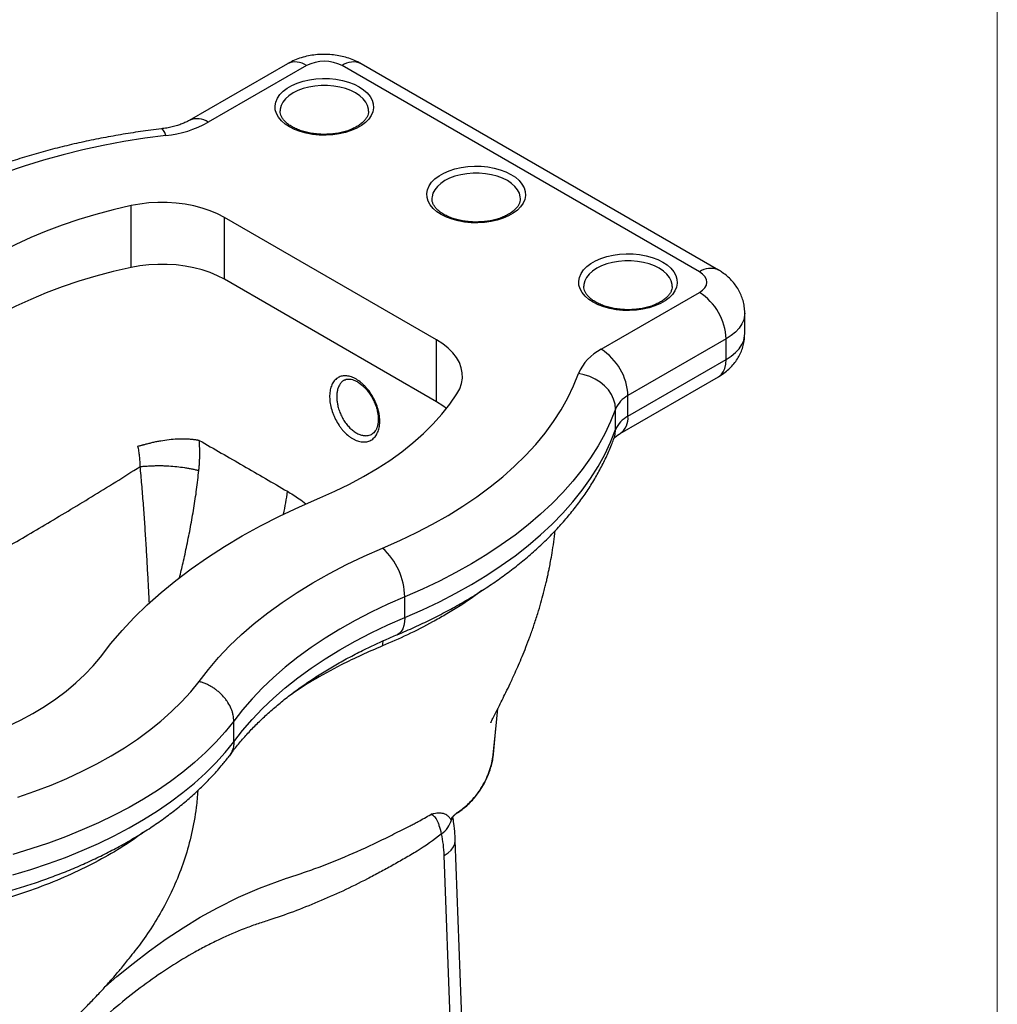
# Model space of a CAD drawing. Units: millimetres. Extents: x 100 to 2000, y 127 to 2870.
# Drawn here: x 1613 to 2000, y 506 to 895 of the extents above; entities that cross this region are included whole.
import ezdxf

# ---------------------------------------------------------------- set-up
doc = ezdxf.new("R2010")
doc.units = ezdxf.units.MM
doc.header["$LTSCALE"] = 10

msp = doc.modelspace()

# ---------------------------------------------------------------- linework, layer by layer
at = {"color": 7, "linetype": 'Continuous', "lineweight": 18}
msp.add_line((2000, 2870), (2000, 127.41), dxfattribs=at)
at = {"color": 7, "linetype": 'Continuous', "lineweight": 25}
for p, q in [((1719.02, 877.88), (1680.13, 855.43)), ((1726.52, 877.14), (1687.63, 854.69)), ((1882.08, 795.5), (1740.66, 877.14)), ((1889.58, 796.24), (1748.16, 877.88)), ((1716.09, 859.31), (1716.09, 859.18)), ((1776.2, 824.61), (1776.19, 824.48)), ((1657.09, 797.23), (1657.09, 821.72)), ((1778.03, 768.58), (1694.03, 817.07)), ((1694.03, 792.57), (1694.03, 817.07)), ((1778.03, 744.08), (1694.03, 792.57)), ((1836.3, 789.91), (1836.3, 789.78)), ((1843.19, 764.88), (1882.08, 787.34)), ((1900.01, 771), (1900.01, 779.17)), ((1778.03, 744.08), (1778.03, 768.58)), ((1892.69, 768.96), (1853.8, 746.51)), ((1892.69, 760.8), (1892.69, 768.96)), ((1853.8, 738.35), (1892.69, 760.8)), ((1850.69, 731.48), (1889.58, 753.93)), ((1853.8, 738.35), (1853.8, 746.51)), ((1848.84, 733.05), (1848.84, 741.21)), ((1765.45, 658.73), (1765.45, 666.89)), ((1801.46, 614.52), (1802.31, 622.7)), ((1697.77, 609.5), (1697.77, 617.66)), ((1800.55, 604.63), (1801.55, 614.71)), ((1788.71, 480.57), (1785.44, 570.63)), ((1784.33, 474.07), (1781.05, 564.49))]:
    msp.add_line(p, q, dxfattribs=at)
at = {"color": 8, "linetype": 'Continuous', "lineweight": 25}
msp.add_line((1800.41, 604.34), (1801.46, 614.52), dxfattribs=at)
at = {"color": 7, "linetype": 'Continuous', "lineweight": 25, "flags": 128}
for points in [[(1747.38, 868.77), (1749.13, 867.61), (1750.59, 866.33), (1751.73, 864.94), (1752.54, 863.48), (1752.99, 861.96), (1753.08, 860.43), (1752.81, 858.9), (1752.18, 857.41), (1751.2, 855.98), (1749.9, 854.64), (1748.29, 853.41), (1746.41, 852.33), (1744.28, 851.4), (1741.96, 850.65), (1739.49, 850.08), (1736.9, 849.72), (1734.26, 849.56), (1731.6, 849.61), (1728.97, 849.88), (1726.44, 850.34), (1724.03, 851), (1721.81, 851.84), (1719.8, 852.85), (1718.05, 854.01), (1716.59, 855.3), (1715.45, 856.68), (1714.64, 858.15), (1714.19, 859.66), (1714.1, 861.2), (1714.37, 862.73), (1715, 864.22), (1715.98, 865.65), (1717.28, 866.99), (1718.89, 868.21), (1720.77, 869.3), (1722.89, 870.23), (1725.21, 870.98), (1727.69, 871.54), (1730.28, 871.91), (1732.92, 872.06), (1735.58, 872.01), (1738.21, 871.75), (1740.74, 871.28), (1743.15, 870.63), (1745.37, 869.78), (1747.38, 868.77)], [(1670.88, 849.47), (1662.52, 848.36), (1654.26, 847.04), (1646.1, 845.51), (1638.06, 843.78), (1630.16, 841.85), (1622.41, 839.72), (1614.83, 837.4), (1607.44, 834.89), (1600.24, 832.2), (1593.25, 829.33), (1586.48, 826.29), (1579.95, 823.08), (1573.67, 819.7), (1567.65, 816.18), (1561.9, 812.5), (1556.43, 808.69), (1551.25, 804.74)], [(1807.48, 834.08), (1809.23, 832.92), (1810.69, 831.63), (1811.83, 830.25), (1812.64, 828.78), (1813.09, 827.27), (1813.18, 825.73), (1812.91, 824.2), (1812.28, 822.71), (1811.3, 821.28), (1810, 819.94), (1808.39, 818.72), (1806.51, 817.63), (1804.39, 816.7), (1802.07, 815.95), (1799.59, 815.39), (1797.01, 815.02), (1794.36, 814.86), (1791.7, 814.92), (1789.08, 815.18), (1786.54, 815.64), (1784.14, 816.3), (1781.91, 817.15), (1779.91, 818.16), (1778.16, 819.31), (1776.7, 820.6), (1775.55, 821.99), (1774.75, 823.45), (1774.3, 824.96), (1774.21, 826.5), (1774.48, 828.03), (1775.11, 829.52), (1776.08, 830.95), (1777.39, 832.29), (1779, 833.51), (1780.88, 834.6), (1783, 835.53), (1785.32, 836.28), (1787.79, 836.84), (1790.38, 837.21), (1793.03, 837.37), (1795.69, 837.31), (1798.31, 837.05), (1800.85, 836.59), (1803.25, 835.93), (1805.48, 835.09), (1807.48, 834.08)], [(1694.03, 817.07), (1691.33, 818.47), (1688.4, 819.71), (1685.26, 820.76), (1681.95, 821.62), (1678.5, 822.27), (1674.96, 822.72), (1671.35, 822.95), (1667.72, 822.97), (1664.11, 822.77), (1660.55, 822.35), (1657.09, 821.72)], [(1657.09, 821.72), (1650.05, 820.1), (1643.15, 818.27), (1636.42, 816.26), (1629.87, 814.05), (1623.51, 811.67), (1617.37, 809.1), (1611.44, 806.37), (1605.76, 803.47), (1600.34, 800.41), (1595.17, 797.2), (1590.29, 793.85), (1585.7, 790.37)], [(1867.59, 799.38), (1869.34, 798.22), (1870.8, 796.94), (1871.94, 795.55), (1872.74, 794.08), (1873.2, 792.57), (1873.29, 791.03), (1873.01, 789.51), (1872.38, 788.01), (1871.41, 786.58), (1870.1, 785.24), (1868.5, 784.02), (1866.61, 782.93), (1864.49, 782.01), (1862.17, 781.25), (1859.7, 780.69), (1857.11, 780.32), (1854.46, 780.17), (1851.8, 780.22), (1849.18, 780.48), (1846.64, 780.95), (1844.24, 781.61), (1842.02, 782.45), (1840.01, 783.46), (1838.26, 784.62), (1836.8, 785.9), (1835.66, 787.29), (1834.85, 788.75), (1834.4, 790.27), (1834.31, 791.8), (1834.58, 793.33), (1835.21, 794.82), (1836.19, 796.25), (1837.49, 797.59), (1839.1, 798.82), (1840.98, 799.9), (1843.1, 800.83), (1845.42, 801.58), (1847.9, 802.15), (1850.48, 802.51), (1853.13, 802.67), (1855.79, 802.62), (1858.41, 802.36), (1860.95, 801.89), (1863.36, 801.23), (1865.58, 800.39), (1867.59, 799.38)], [(1657.09, 797.23), (1650.05, 795.6), (1643.15, 793.78), (1636.42, 791.76), (1629.87, 789.56), (1623.51, 787.17), (1617.37, 784.61), (1611.44, 781.87), (1605.76, 778.97), (1600.34, 775.91), (1595.17, 772.71), (1590.29, 769.36), (1585.7, 765.87)], [(1694.03, 792.57), (1691.33, 793.98), (1688.4, 795.21), (1685.26, 796.26), (1681.95, 797.12), (1678.5, 797.78), (1674.96, 798.22), (1671.35, 798.46), (1667.72, 798.47), (1664.11, 798.27), (1660.55, 797.85), (1657.09, 797.23)], [(1882.08, 787.34), (1883.33, 788.21), (1884.25, 789.21), (1884.82, 790.29), (1885.01, 791.42), (1884.82, 792.54), (1884.25, 793.63), (1883.33, 794.63), (1882.08, 795.5)], [(1786.09, 747.26), (1787.17, 749.25), (1787.89, 751.31), (1788.24, 753.39), (1788.22, 755.49), (1787.81, 757.57), (1787.04, 759.62), (1785.9, 761.61), (1784.42, 763.52), (1782.59, 765.33), (1780.46, 767.02), (1778.03, 768.58)], [(1756.66, 686.16), (1763.5, 689.14), (1770.11, 692.3), (1776.48, 695.62), (1782.59, 699.1), (1788.43, 702.72), (1793.99, 706.49), (1799.26, 710.4), (1804.24, 714.44), (1808.9, 718.59), (1813.25, 722.86), (1817.27, 727.24), (1820.95, 731.71), (1824.3, 736.27), (1827.3, 740.91), (1829.94, 745.62), (1832.23, 750.39), (1834.15, 755.22)], [(1848.84, 741.21), (1848.66, 743.15), (1848.12, 745.08), (1847.24, 746.96), (1846.04, 748.75), (1844.54, 750.39), (1842.79, 751.85), (1840.82, 753.09), (1838.69, 754.08), (1836.45, 754.79), (1834.15, 755.22)], [(1731.77, 706.04), (1737.81, 708.69), (1743.61, 711.51), (1749.16, 714.49), (1754.46, 717.63), (1759.48, 720.9), (1764.22, 724.32), (1768.67, 727.87), (1772.8, 731.54), (1776.62, 735.32), (1780.11, 739.21), (1783.27, 743.19), (1786.09, 747.26)], [(1848.84, 741.21), (1846.89, 736.31), (1844.6, 731.45), (1841.96, 726.65), (1838.98, 721.92), (1835.67, 717.27), (1832.03, 712.69), (1828.07, 708.21), (1823.79, 703.82), (1819.2, 699.54), (1814.31, 695.38), (1809.13, 691.33), (1803.66, 687.41), (1797.92, 683.62), (1791.91, 679.97), (1785.65, 676.47), (1779.15, 673.12), (1772.41, 669.92), (1765.45, 666.89)], [(1781.91, 741.42), (1780.46, 742.53), (1778.03, 744.08)], [(1765.45, 658.73), (1772.41, 661.76), (1779.15, 664.95), (1785.65, 668.3), (1791.91, 671.81), (1797.92, 675.45), (1803.66, 679.24), (1809.13, 683.16), (1814.31, 687.21), (1819.2, 691.38), (1823.79, 695.66), (1828.07, 700.04), (1832.03, 704.53), (1835.67, 709.1), (1838.98, 713.76), (1841.96, 718.49), (1844.6, 723.28), (1846.89, 728.14), (1848.84, 733.05)], [(1644.98, 643.07), (1649.08, 648.39), (1653.53, 653.61), (1658.34, 658.73), (1663.48, 663.73), (1668.96, 668.62), (1674.76, 673.37), (1680.89, 678), (1687.31, 682.48), (1694.04, 686.81), (1701.06, 690.99), (1708.35, 695.01), (1715.9, 698.86), (1723.72, 702.54), (1731.77, 706.04)], [(1684, 633.34), (1687.69, 638.14), (1691.74, 642.84), (1696.12, 647.45), (1700.84, 651.94), (1705.88, 656.31), (1711.23, 660.56), (1716.89, 664.68), (1722.85, 668.65), (1729.09, 672.47), (1735.6, 676.14), (1742.38, 679.65), (1749.4, 682.99), (1756.66, 686.16)], [(1765.45, 666.89), (1758.68, 663.94), (1752.14, 660.83), (1745.83, 657.56), (1739.76, 654.14), (1733.95, 650.58), (1728.4, 646.87), (1723.13, 643.04), (1718.14, 639.08), (1713.45, 635), (1709.06, 630.81), (1704.98, 626.52), (1701.21, 622.14), (1697.77, 617.66)], [(1697.77, 609.5), (1701.21, 613.97), (1704.98, 618.36), (1709.06, 622.65), (1713.45, 626.84), (1718.14, 630.91), (1723.13, 634.87), (1728.4, 638.71), (1733.95, 642.41), (1739.76, 645.97), (1745.83, 649.39), (1752.14, 652.66), (1758.68, 655.78), (1765.45, 658.73)], [(1608.09, 615.52), (1613.27, 618.04), (1618.2, 620.71), (1622.88, 623.53), (1627.3, 626.49), (1631.43, 629.58), (1635.28, 632.79), (1638.83, 636.12), (1642.07, 639.55), (1644.98, 643.07)], [(1612.31, 587.65), (1618.97, 589.94), (1625.44, 592.41), (1631.72, 595.05), (1637.77, 597.85), (1643.6, 600.8), (1649.19, 603.91), (1654.53, 607.16), (1659.6, 610.54), (1664.41, 614.06), (1668.93, 617.7), (1673.15, 621.46), (1677.08, 625.32), (1680.7, 629.28), (1684, 633.34)], [(1786.52, 581.57), (1786.53, 581.57), (1786.54, 581.58)]]:
    msp.add_lwpolyline(points, dxfattribs=at)
at = {"color": 8, "linetype": 'Continuous', "lineweight": 25, "flags": 128}
for points in [[(1745.96, 866.32), (1744.08, 867.27), (1741.98, 868.05), (1739.71, 868.65), (1737.31, 869.05), (1734.84, 869.26), (1732.34, 869.26), (1729.87, 869.05), (1727.47, 868.65), (1725.2, 868.05), (1723.1, 867.27), (1721.22, 866.32), (1719.58, 865.23), (1718.23, 864.02), (1717.19, 862.71), (1716.49, 861.33), (1716.13, 859.9), (1716.09, 859.31)], [(1751.09, 859.09), (1751.05, 859.9), (1750.69, 861.33), (1749.99, 862.71), (1748.95, 864.02), (1747.6, 865.23), (1745.96, 866.32)], [(1670.88, 849.47), (1670.41, 850.65), (1669.94, 851.49), (1669.5, 851.99), (1669.1, 852.12)], [(1806.07, 831.63), (1804.18, 832.57), (1802.08, 833.35), (1799.81, 833.95), (1797.41, 834.35), (1794.94, 834.56), (1792.45, 834.56), (1789.97, 834.35), (1787.58, 833.95), (1785.31, 833.35), (1783.21, 832.57), (1781.32, 831.63), (1779.68, 830.54), (1778.33, 829.32), (1777.3, 828.01), (1776.59, 826.63), (1776.24, 825.2), (1776.2, 824.61)], [(1811.19, 824.39), (1811.15, 825.2), (1810.79, 826.63), (1810.09, 828.01), (1809.05, 829.32), (1807.7, 830.54), (1806.07, 831.63)], [(1866.17, 796.93), (1864.29, 797.87), (1862.18, 798.65), (1859.91, 799.25), (1857.52, 799.66), (1855.05, 799.86), (1852.55, 799.86), (1850.08, 799.66), (1847.68, 799.25), (1845.41, 798.65), (1843.31, 797.87), (1841.42, 796.93), (1839.79, 795.84), (1838.44, 794.63), (1837.4, 793.32), (1836.7, 791.93), (1836.34, 790.51), (1836.3, 789.91)], [(1871.3, 789.69), (1871.25, 790.51), (1870.9, 791.93), (1870.19, 793.32), (1869.16, 794.63), (1867.81, 795.84), (1866.17, 796.93)], [(1900.01, 779.17), (1899.97, 778.3), (1899.6, 776.57), (1898.88, 774.88), (1897.81, 773.25), (1896.41, 771.7), (1894.69, 770.27), (1892.69, 768.96)], [(1892.69, 760.8), (1894.69, 762.1), (1896.41, 763.54), (1897.81, 765.08), (1898.88, 766.71), (1899.6, 768.4), (1899.97, 770.13), (1900.01, 771)], [(1889.58, 753.93), (1889.58, 753.93), (1890.66, 754.77), (1891.53, 755.91), (1892.17, 757.31), (1892.56, 758.96), (1892.69, 760.8)], [(1848.27, 729.73), (1848.66, 731.15), (1848.84, 733.05)], [(1765.45, 658.73), (1765.36, 657.02), (1765.08, 655.5), (1764.62, 654.2), (1763.99, 653.14), (1763.21, 652.35), (1762.44, 651.9)], [(1697.77, 617.66), (1694.36, 613.45), (1690.62, 609.32), (1686.58, 605.29), (1682.24, 601.36), (1677.61, 597.55), (1672.69, 593.86), (1667.5, 590.29), (1662.04, 586.86), (1656.33, 583.57), (1650.38, 580.43), (1644.2, 577.44), (1637.79, 574.61), (1631.18, 571.94), (1624.37, 569.44), (1617.39, 567.12), (1610.23, 564.97)], [(1610.23, 556.81), (1617.39, 558.95), (1624.37, 561.28), (1631.18, 563.78), (1637.79, 566.44), (1644.2, 569.28), (1650.38, 572.27), (1656.33, 575.41), (1662.04, 578.7), (1667.5, 582.13), (1672.69, 585.69), (1677.61, 589.38), (1682.24, 593.2), (1686.58, 597.12), (1690.62, 601.15), (1694.36, 605.28), (1697.77, 609.5)], [(1781.05, 564.49), (1782.58, 565.52), (1783.81, 566.66), (1784.71, 567.88), (1785.26, 569.16), (1785.44, 570.46), (1785.44, 570.63)], [(1646.94, 512.68), (1651.47, 516.61), (1657.86, 521.83), (1664.33, 526.77), (1670.97, 531.5), (1677.68, 535.92), (1684.47, 540.04), (1691.32, 543.83), (1699.63, 547.96), (1707.99, 551.61), (1718.68, 555.54), (1718.68, 555.54), (1718.68, 555.54)]]:
    msp.add_lwpolyline(points, dxfattribs=at)
at = {"color": 8, "linetype": 'Continuous', "lineweight": 25}
for centre, radius, start, end in [((1722.13, 871.09), 7.48, 54.0823, 114.6073), ((1745.05, 871.09), 7.48, 65.3927, 125.9177), ((1683.24, 848.63), 7.49, 54.104, 114.365), ((1886.49, 789.24), 7.66, 66.1811, 125.1255), ((1846.15, 737.67), 7.67, 306.5092, 5.1023), ((1637.95, 717.35), 81.48, 347.4383, 353.8746), ((1763.92, 647.33), 7.36, 162.0762, 179.2093), ((1786.34, 581.83), 0.321, 308.2875, 355.4949)]:
    msp.add_arc(centre, radius, start, end, dxfattribs=at)
at = {"color": 7, "linetype": 'Continuous', "lineweight": 25}
for centre, radius, start, end in [((1733.59, 863.49), 15.37, 62.6097, 117.3903), ((1666.31, 893.63), 44.39, 275.9153, 298.7011), ((1869.82, 768.01), 22.88, 2.3869, 57.6131), ((1852.04, 747.56), 19.45, 117.0385, 156.8052), ((1830.93, 745.56), 22.88, 2.3869, 57.6131), ((1858.65, 737.01), 10.67, 117.0385, 156.8052), ((1858.65, 728.84), 10.67, 117.0385, 156.8052), ((1738.59, 666.28), 26.87, 1.3052, 47.7228), ((1800.14, 604.68), 0.427, 308.1395, 353.1959), ((1773.34, 581.95), 11.13, 306.7925, 342.9339)]:
    msp.add_arc(centre, radius, start, end, dxfattribs=at)
msp.add_ellipse((1740.39, 541.02), major_axis=(26.81, 50.9), ratio=0.601545, start_param=5.474372, end_param=5.662228, dxfattribs=at)
for points, knots in [([(1748.16, 877.88), (1747.59, 878.19), (1746.25, 878.93), (1743.99, 879.86), (1741.37, 880.66), (1738.64, 881.23), (1735.83, 881.55), (1732.99, 881.62), (1730.12, 881.44), (1727.27, 881), (1724.45, 880.29), (1721.8, 879.32), (1720.01, 878.45), (1719.14, 877.95), (1719.02, 877.88)], [0, 0, 0, 0, 0.064824, 0.153907, 0.244216, 0.335602, 0.427316, 0.519314, 0.611961, 0.705698, 0.801075, 0.898486, 0.986459, 1, 1, 1, 1]), ([(1751.05, 859.11), (1751.06, 858.91), (1751.07, 858.36), (1750.8, 857.46), (1750.25, 856.37), (1749.41, 855.27), (1748.27, 854.2), (1746.87, 853.21), (1745.24, 852.31), (1743.39, 851.53), (1741.36, 850.89), (1739.19, 850.4), (1736.91, 850.07), (1734.57, 849.91), (1732.21, 849.92), (1729.87, 850.11), (1727.6, 850.47), (1725.45, 850.99), (1723.45, 851.66), (1721.64, 852.46), (1720.05, 853.37), (1718.72, 854.36), (1717.65, 855.41), (1716.85, 856.48), (1716.34, 857.57), (1716.09, 858.49), (1716.12, 859.06), (1716.13, 859.28)], [0, 0, 0, 0, 0.02347, 0.066126, 0.106577, 0.149592, 0.191234, 0.232312, 0.273275, 0.314267, 0.355381, 0.396634, 0.438006, 0.479461, 0.520958, 0.562452, 0.603885, 0.645214, 0.686395, 0.727395, 0.768197, 0.808833, 0.849418, 0.89015, 0.931533, 0.974446, 1, 1, 1, 1]), ([(1680.13, 855.43), (1679.91, 855.31), (1679.29, 854.96), (1678.06, 854.38), (1676.38, 853.73), (1674.47, 853.13), (1672.36, 852.63), (1670.54, 852.3), (1669.43, 852.16), (1669.1, 852.12)], [0, 0, 0, 0, 0.087135, 0.249483, 0.414304, 0.582316, 0.7533, 0.926833, 1, 1, 1, 1]), ([(1669.1, 852.12), (1667.69, 851.94), (1663.6, 851.44), (1656.89, 850.46), (1649.02, 849.13), (1641.23, 847.61), (1633.54, 845.92), (1625.97, 844.05), (1618.51, 842), (1611.19, 839.77), (1604.01, 837.38), (1596.98, 834.81), (1590.12, 832.08), (1583.43, 829.19), (1576.93, 826.13), (1570.62, 822.92), (1564.51, 819.55), (1558.62, 816.04), (1552.96, 812.37), (1547.62, 808.63), (1543.99, 805.88), (1542.15, 804.41), (1541.89, 804.21)], [0, 0, 0, 0, 0.028307, 0.08173, 0.135174, 0.188644, 0.242141, 0.29567, 0.349234, 0.402835, 0.456474, 0.510155, 0.563878, 0.617643, 0.671448, 0.725293, 0.779171, 0.833076, 0.886999, 0.940923, 0.991875, 1, 1, 1, 1]), ([(1811.16, 824.41), (1811.16, 824.22), (1811.17, 823.67), (1810.9, 822.76), (1810.36, 821.67), (1809.51, 820.57), (1808.37, 819.5), (1806.97, 818.51), (1805.34, 817.61), (1803.49, 816.84), (1801.47, 816.19), (1799.3, 815.7), (1797.02, 815.37), (1794.67, 815.21), (1792.31, 815.23), (1789.97, 815.42), (1787.7, 815.78), (1785.55, 816.3), (1783.55, 816.97), (1781.74, 817.77), (1780.16, 818.67), (1778.82, 819.67), (1777.75, 820.71), (1776.96, 821.79), (1776.45, 822.87), (1776.19, 823.8), (1776.22, 824.37), (1776.23, 824.58)], [0, 0, 0, 0, 0.02347, 0.066126, 0.106577, 0.149592, 0.191234, 0.232312, 0.273275, 0.314267, 0.355381, 0.396634, 0.438006, 0.479461, 0.520958, 0.562452, 0.603885, 0.645214, 0.686395, 0.727395, 0.768197, 0.808833, 0.849418, 0.89015, 0.931533, 0.974446, 1, 1, 1, 1]), ([(1900, 779.16), (1900, 779.24), (1900.05, 780.12), (1899.86, 781.78), (1899.39, 784.11), (1898.62, 786.33), (1897.59, 788.42), (1896.31, 790.37), (1894.81, 792.17), (1893.09, 793.82), (1891.33, 795.18), (1890.11, 795.92), (1889.58, 796.24)], [0, 0, 0, 0, 0.010862, 0.124988, 0.237367, 0.348552, 0.459192, 0.569993, 0.681747, 0.795319, 0.911598, 1, 1, 1, 1]), ([(1871.26, 789.71), (1871.26, 789.52), (1871.28, 788.97), (1871, 788.07), (1870.46, 786.97), (1869.62, 785.88), (1868.48, 784.8), (1867.08, 783.81), (1865.44, 782.92), (1863.6, 782.14), (1861.57, 781.5), (1859.4, 781), (1857.12, 780.67), (1854.78, 780.51), (1852.41, 780.53), (1850.08, 780.72), (1847.81, 781.08), (1845.65, 781.6), (1843.65, 782.27), (1841.84, 783.07), (1840.26, 783.98), (1838.92, 784.97), (1837.86, 786.02), (1837.06, 787.09), (1836.55, 788.17), (1836.3, 789.1), (1836.32, 789.67), (1836.33, 789.88)], [0, 0, 0, 0, 0.02347, 0.066126, 0.106577, 0.149592, 0.191234, 0.232312, 0.273275, 0.314267, 0.355381, 0.396634, 0.438006, 0.479461, 0.520958, 0.562452, 0.603885, 0.645214, 0.686395, 0.727395, 0.768197, 0.808833, 0.849418, 0.89015, 0.931533, 0.974446, 1, 1, 1, 1]), ([(1889.58, 753.93), (1890.15, 754.28), (1891.44, 755.06), (1893.25, 756.5), (1894.99, 758.19), (1896.49, 760.04), (1897.74, 762.03), (1898.73, 764.12), (1899.47, 766.38), (1899.93, 768.67), (1899.98, 770.24), (1900, 770.98)], [0, 0, 0, 0, 0.096196, 0.215548, 0.331702, 0.445267, 0.55686, 0.667037, 0.776265, 0.895303, 1, 1, 1, 1]), ([(1755.51, 735.49), (1755.49, 735.1), (1755.44, 734.72), (1755.33, 733.99), (1755.25, 733.64), (1754.99, 732.62), (1754.75, 732), (1754.14, 730.86), (1753.79, 730.36), (1753.18, 729.72), (1752.96, 729.52), (1752.51, 729.16), (1752.26, 729), (1751.51, 728.59), (1750.98, 728.39), (1750.12, 728.22), (1749.82, 728.19), (1749.22, 728.16), (1748.91, 728.17), (1747.99, 728.25), (1747.35, 728.39), (1746.38, 728.72), (1746.05, 728.85), (1745.4, 729.16), (1744.75, 729.5), (1744.11, 729.92), (1743.47, 730.37), (1743.15, 730.62), (1742.21, 731.41), (1741.62, 732), (1740.76, 732.97), (1740.48, 733.3), (1739.93, 734.01), (1739.67, 734.37), (1738.91, 735.49), (1738.45, 736.27), (1737.83, 737.5), (1737.63, 737.92), (1737.26, 738.76), (1737.09, 739.18), (1736.63, 740.45), (1736.37, 741.31), (1735.97, 743.04), (1735.84, 743.89), (1735.72, 745.14), (1735.7, 745.55), (1735.69, 746.36), (1735.7, 746.75), (1735.75, 747.52), (1735.79, 747.89), (1735.9, 748.62), (1735.98, 748.98), (1736.24, 750), (1736.47, 750.62), (1736.9, 751.46), (1737.06, 751.72), (1737.41, 752.22), (1737.59, 752.45), (1738.19, 753.08), (1738.63, 753.43), (1739.36, 753.84), (1739.61, 753.95), (1740.14, 754.14), (1740.41, 754.21), (1740.97, 754.32), (1741.26, 754.35), (1741.84, 754.37), (1742.15, 754.36), (1743.07, 754.27), (1743.7, 754.13), (1744.66, 753.79), (1744.98, 753.66), (1745.63, 753.35), (1745.96, 753.18), (1746.93, 752.61), (1747.57, 752.16), (1748.51, 751.37), (1748.82, 751.09), (1749.44, 750.51), (1749.73, 750.2), (1750.61, 749.24), (1751.16, 748.55), (1751.94, 747.43), (1752.19, 747.05), (1752.67, 746.27), (1753.12, 745.48), (1753.52, 744.66), (1753.9, 743.83), (1754.08, 743.4), (1754.57, 742.13), (1754.83, 741.27), (1755.14, 740), (1755.23, 739.57), (1755.37, 738.72), (1755.43, 738.3), (1755.55, 737.06), (1755.56, 736.26), (1755.51, 735.49)], [0, 0, 0, 0, 0.015625, 0.015625, 0.03125, 0.03125, 0.0625, 0.0625, 0.09375, 0.09375, 0.109375, 0.109375, 0.125, 0.125, 0.15625, 0.15625, 0.171875, 0.171875, 0.1875, 0.1875, 0.21875, 0.21875, 0.234375, 0.234375, 0.25, 0.265625, 0.265625, 0.28125, 0.28125, 0.3125, 0.3125, 0.328125, 0.328125, 0.34375, 0.34375, 0.375, 0.375, 0.390625, 0.390625, 0.40625, 0.40625, 0.4375, 0.4375, 0.46875, 0.46875, 0.484375, 0.484375, 0.5, 0.5, 0.515625, 0.515625, 0.53125, 0.53125, 0.5625, 0.5625, 0.578125, 0.578125, 0.59375, 0.59375, 0.625, 0.625, 0.640625, 0.640625, 0.65625, 0.65625, 0.671875, 0.671875, 0.6875, 0.6875, 0.71875, 0.71875, 0.734375, 0.734375, 0.75, 0.75, 0.78125, 0.78125, 0.796875, 0.796875, 0.8125, 0.8125, 0.84375, 0.84375, 0.859375, 0.859375, 0.875, 0.890625, 0.890625, 0.90625, 0.90625, 0.9375, 0.9375, 0.953125, 0.953125, 0.96875, 0.96875, 1, 1, 1, 1]), ([(1741.47, 752.63), (1741.57, 752.7), (1741.93, 752.93), (1742.63, 753.09), (1743.61, 753.12), (1744.7, 752.92), (1745.9, 752.45), (1747.18, 751.72), (1748.48, 750.74), (1749.76, 749.53), (1750.95, 748.12), (1752.04, 746.55), (1752.99, 744.86), (1753.78, 743.08), (1754.4, 741.25), (1754.63, 740.06), (1754.75, 739.45)], [0, 0, 0, 0, 0.034399, 0.113968, 0.187878, 0.257639, 0.332596, 0.404801, 0.478704, 0.553494, 0.627667, 0.700839, 0.77533, 0.849972, 0.92409, 1, 1, 1, 1]), ([(1754.75, 739.45), (1754.8, 739.15), (1754.92, 738.28), (1754.98, 736.89), (1754.86, 735.38), (1754.55, 734.06), (1754.08, 732.95), (1753.48, 732.1), (1752.96, 731.59), (1752.6, 731.42), (1752.51, 731.38)], [0, 0, 0, 0, 0.075799, 0.220748, 0.365675, 0.511029, 0.655369, 0.802389, 0.952091, 1, 1, 1, 1]), ([(1659.81, 726.52), (1660.2, 726.62), (1660.75, 726.76), (1661.44, 726.94), (1661.83, 727.04), (1662.12, 727.11), (1662.41, 727.19), (1662.86, 727.31), (1663.49, 727.48), (1664.48, 727.74), (1665.72, 728.05), (1667.27, 728.39), (1669.38, 728.8), (1672.12, 729.18), (1674.87, 729.4), (1677.03, 729.46), (1678.34, 729.45), (1679.35, 729.42), (1680.35, 729.36), (1681.3, 729.27), (1682.21, 729.16), (1682.79, 729.08), (1683.21, 729), (1683.54, 728.94), (1683.82, 728.89), (1684.02, 728.84), (1684.1, 728.82)], [0, 0, 0, 0, 0.050027, 0.069062, 0.087547, 0.099133, 0.106307, 0.125066, 0.156333, 0.187599, 0.250123, 0.312641, 0.375153, 0.500031, 0.624899, 0.687408, 0.749911, 0.781174, 0.812436, 0.874942, 0.906206, 0.937469, 0.956968, 0.968734, 0.986816, 1, 1, 1, 1]), ([(1683.92, 716.84), (1683.95, 717.1), (1684, 717.62), (1684.06, 718.37), (1684.12, 719.08), (1684.18, 720.05), (1684.24, 721.27), (1684.28, 722.77), (1684.29, 724.28), (1684.26, 725.8), (1684.2, 727.31), (1684.13, 728.32), (1684.1, 728.82)], [0, 0, 0, 0, 0.0649859, 0.1270097, 0.1860719, 0.2421731, 0.3661647, 0.4901195, 0.6169053, 0.7441437, 0.8718402, 1, 1, 1, 1]), ([(1684.1, 728.82), (1689.92, 725.48), (1695.73, 722.12), (1707.34, 715.4), (1713.15, 712.02), (1718.96, 708.66)], [0, 0, 0, 0, 0.5, 0.5, 1, 1, 1, 1]), ([(1762.44, 651.9), (1763.63, 652.4), (1767.06, 653.86), (1772.61, 656.38), (1779, 659.53), (1785.19, 662.83), (1791.17, 666.29), (1796.93, 669.9), (1802.46, 673.65), (1807.75, 677.53), (1812.79, 681.56), (1817.57, 685.71), (1822.08, 689.98), (1826.31, 694.37), (1830.26, 698.87), (1833.91, 703.46), (1837.26, 708.15), (1840.3, 712.91), (1843.02, 717.74), (1845.43, 722.64), (1847.13, 726.65), (1848.01, 729.02), (1848.27, 729.73)], [0, 0, 0, 0, 0.028137, 0.081297, 0.134497, 0.187734, 0.241, 0.294287, 0.347584, 0.400871, 0.454128, 0.507329, 0.560446, 0.613446, 0.666293, 0.718948, 0.771374, 0.823535, 0.875402, 0.926953, 0.978176, 1, 1, 1, 1]), ([(1848.16, 729.48), (1848.16, 729.47), (1848.13, 729.43), (1848.23, 729.59), (1848.56, 729.94), (1849.15, 730.47), (1849.88, 731), (1850.47, 731.35), (1850.69, 731.48)], [0, 0, 0, 0, 0.018854, 0.249594, 0.46326, 0.669897, 0.8752, 1, 1, 1, 1]), ([(1660.68, 718.48), (1660.68, 718.65), (1660.68, 718.98), (1660.67, 719.65), (1660.63, 720.5), (1660.57, 721.51), (1660.47, 722.52), (1660.35, 723.53), (1660.2, 724.54), (1660.02, 725.53), (1659.88, 726.19), (1659.81, 726.52)], [0, 0, 0, 0, 0.059723, 0.121714, 0.245814, 0.370384, 0.49489, 0.620984, 0.747117, 0.873414, 1, 1, 1, 1]), ([(1588.57, 675.47), (1589.92, 676.22), (1591.29, 676.98), (1594.03, 678.53), (1595.42, 679.32), (1598.21, 680.91), (1599.62, 681.72), (1602.45, 683.36), (1603.88, 684.19), (1611.07, 688.37), (1616.96, 691.83), (1629.02, 698.97), (1635.18, 702.66), (1644.62, 708.41), (1647.8, 710.36), (1654.2, 714.37), (1657.43, 716.41), (1660.68, 718.48)], [0, 0, 0, 0, 0.0625, 0.0625, 0.125, 0.125, 0.1875, 0.1875, 0.25, 0.25, 0.5, 0.5, 0.75, 0.75, 0.875, 0.875, 1, 1, 1, 1]), ([(1660.68, 718.48), (1660.68, 718.48), (1660.69, 718.48), (1660.8, 718.49), (1661.19, 718.51), (1661.57, 718.54), (1661.91, 718.56), (1661.97, 718.56), (1662.08, 718.57), (1662.13, 718.57), (1662.35, 718.58), (1662.51, 718.59), (1662.68, 718.6), (1662.69, 718.6), (1662.71, 718.6), (1662.88, 718.61), (1663.03, 718.62), (1663.25, 718.63), (1663.3, 718.64), (1663.41, 718.65), (1663.47, 718.65), (1663.8, 718.67), (1664.08, 718.69), (1664.47, 718.71), (1664.58, 718.72), (1664.8, 718.73), (1664.91, 718.73), (1665.14, 718.75), (1665.25, 718.75), (1665.59, 718.77), (1665.82, 718.78), (1666.29, 718.79), (1666.52, 718.8), (1666.99, 718.81), (1667.23, 718.82), (1667.95, 718.83), (1668.44, 718.83), (1669.44, 718.81), (1669.94, 718.8), (1670.96, 718.77), (1671.48, 718.74), (1673.04, 718.65), (1674.1, 718.56), (1676.2, 718.34), (1677.25, 718.21), (1678.78, 717.97), (1679.29, 717.88), (1680.28, 717.7), (1680.76, 717.6), (1681.71, 717.4), (1682.18, 717.3), (1682.85, 717.13), (1683.07, 717.07), (1683.4, 716.99), (1683.5, 716.96), (1683.72, 716.9), (1683.82, 716.87), (1683.92, 716.84)], [0, 0, 0, 0, 0.000244, 0.000244, 0.015625, 0.054688, 0.054688, 0.0625, 0.0625, 0.070312, 0.070312, 0.092773, 0.092773, 0.09375, 0.094727, 0.094727, 0.117188, 0.117188, 0.125, 0.125, 0.132812, 0.132812, 0.171875, 0.171875, 0.1875, 0.1875, 0.203125, 0.203125, 0.21875, 0.21875, 0.25, 0.25, 0.28125, 0.28125, 0.3125, 0.3125, 0.375, 0.375, 0.4375, 0.4375, 0.5, 0.5, 0.625, 0.625, 0.75, 0.75, 0.8125, 0.8125, 0.875, 0.875, 0.9375, 0.9375, 0.96875, 0.96875, 0.984375, 0.984375, 1, 1, 1, 1]), ([(1799.5, 617.11), (1799.49, 617.09), (1799.47, 617.02), (1799.67, 617.45), (1799.89, 617.89), (1800.32, 618.76), (1801.17, 620.44), (1802.36, 622.78), (1803.94, 625.93), (1805.5, 629.1), (1807.24, 632.72), (1808.93, 636.39), (1810.51, 639.97), (1811.95, 643.36), (1813.45, 647.09), (1815, 651.16), (1816.56, 655.57), (1818.03, 660.07), (1819.31, 664.35), (1820.25, 667.8), (1820.93, 670.47), (1821.4, 672.44), (1821.8, 674.16), (1822.12, 675.62), (1822.41, 677.01), (1822.77, 678.73), (1823.23, 681.18), (1823.82, 684.55), (1824.44, 688.6), (1824.78, 691.55), (1824.96, 693.03)], [0, 0, 0, 0, 0.005853, 0.02451, 0.044821, 0.06203, 0.085379, 0.150002, 0.200239, 0.247015, 0.298572, 0.356483, 0.396934, 0.440668, 0.487668, 0.537916, 0.591396, 0.646997, 0.69711, 0.740331, 0.765338, 0.787309, 0.806253, 0.822176, 0.835084, 0.851077, 0.876434, 0.911157, 0.955261, 1, 1, 1, 1]), ([(1343.55, 652.83), (1343.54, 652.56), (1343.49, 650.71), (1343.69, 647.27), (1344.18, 642.53), (1345.02, 637.81), (1346.15, 633.12), (1347.6, 628.47), (1349.36, 623.85), (1351.43, 619.29), (1353.81, 614.78), (1356.5, 610.34), (1359.48, 605.96), (1362.77, 601.67), (1366.36, 597.46), (1370.23, 593.35), (1374.39, 589.35), (1378.82, 585.46), (1383.52, 581.7), (1388.47, 578.06), (1393.66, 574.56), (1399.08, 571.21), (1404.73, 568), (1410.58, 564.95), (1416.64, 562.06), (1422.88, 559.33), (1429.29, 556.76), (1435.87, 554.36), (1442.61, 552.13), (1449.48, 550.07), (1456.48, 548.2), (1463.6, 546.5), (1470.83, 544.97), (1478.15, 543.64), (1485.55, 542.48), (1493.03, 541.51), (1500.56, 540.73), (1508.13, 540.13), (1515.74, 539.72), (1523.37, 539.5), (1531.01, 539.46), (1538.64, 539.62), (1546.26, 539.96), (1553.85, 540.5), (1561.39, 541.21), (1568.89, 542.12), (1576.31, 543.21), (1583.66, 544.48), (1590.92, 545.94), (1598.08, 547.58), (1605.12, 549.39), (1612.04, 551.38), (1618.83, 553.55), (1625.46, 555.89), (1631.94, 558.4), (1638.24, 561.08), (1644.37, 563.92), (1650.3, 566.92), (1656.03, 570.08), (1661.55, 573.39), (1666.85, 576.85), (1671.91, 580.46), (1676.72, 584.21), (1681.27, 588.09), (1685.56, 592.09), (1689.56, 596.22), (1693.04, 600.14), (1695.05, 602.74), (1695.93, 603.88)], [0, 0, 0, 0, 0.002447, 0.016908, 0.031366, 0.045843, 0.06036, 0.074939, 0.089596, 0.104347, 0.1192, 0.134161, 0.149229, 0.164401, 0.179669, 0.195022, 0.210447, 0.225932, 0.241464, 0.25703, 0.272619, 0.288223, 0.303833, 0.319443, 0.335046, 0.350642, 0.366227, 0.3818, 0.397361, 0.41291, 0.428447, 0.443972, 0.459486, 0.474991, 0.490487, 0.505975, 0.521457, 0.536934, 0.552408, 0.567879, 0.583349, 0.598819, 0.614291, 0.629765, 0.645243, 0.660726, 0.676215, 0.691713, 0.70722, 0.722737, 0.738265, 0.753807, 0.769362, 0.784931, 0.800516, 0.816115, 0.83173, 0.847358, 0.862998, 0.878648, 0.894304, 0.909959, 0.925605, 0.941234, 0.956834, 0.972394, 0.9879, 1, 1, 1, 1]), ([(1696.09, 604.04), (1696.49, 604.59), (1697.85, 606.44), (1700.36, 609.57), (1703.74, 613.38), (1707.39, 617.14), (1711.31, 620.82), (1715.49, 624.43), (1719.93, 627.96), (1724.62, 631.41), (1729.57, 634.76), (1734.75, 638.02), (1740.18, 641.17), (1745.82, 644.21), (1751.69, 647.13), (1757.24, 649.69), (1760.89, 651.24), (1762.44, 651.9)], [0, 0, 0, 0, 0.030327, 0.101732, 0.172868, 0.243727, 0.31438, 0.384885, 0.455291, 0.525638, 0.595956, 0.666268, 0.736589, 0.806934, 0.877316, 0.947741, 1, 1, 1, 1]), ([(1697.77, 617.66), (1697.77, 618.47), (1697.68, 619.29), (1697.42, 620.53), (1697.31, 620.94), (1697.05, 621.78), (1696.9, 622.2), (1696.38, 623.44), (1695.96, 624.25), (1695.21, 625.43), (1694.94, 625.82), (1694.36, 626.59), (1694.06, 626.96), (1693.11, 628.05), (1692.41, 628.72), (1691.28, 629.68), (1690.89, 629.98), (1690.1, 630.56), (1689.29, 631.1), (1688.44, 631.58), (1687.58, 632.03), (1687.14, 632.24), (1686.25, 632.62), (1685.8, 632.79), (1685.13, 633.01), (1684.9, 633.09), (1684.45, 633.22), (1684.22, 633.28), (1684, 633.34)], [0, 0, 0, 0, 0.125, 0.125, 0.1875, 0.1875, 0.25, 0.25, 0.375, 0.375, 0.4375, 0.4375, 0.5, 0.5, 0.625, 0.625, 0.6875, 0.6875, 0.75, 0.8125, 0.8125, 0.875, 0.875, 0.9375, 0.9375, 0.96875, 0.96875, 1, 1, 1, 1]), ([(1697.77, 609.5), (1697.74, 608.83), (1697.67, 607.47), (1697.04, 605.64), (1696.45, 604.42), (1695.98, 603.92), (1695.94, 603.88)], [0, 0, 0, 0, 0.319851, 0.648977, 0.968828, 1, 1, 1, 1]), ([(1786.53, 581.58), (1786.6, 581.62), (1787.28, 582.04), (1788.6, 583.05), (1790.44, 584.61), (1792.21, 586.39), (1793.87, 588.34), (1795.38, 590.43), (1796.72, 592.63), (1797.88, 594.9), (1798.85, 597.21), (1799.6, 599.52), (1800.15, 601.78), (1800.46, 603.49), (1800.53, 604.39), (1800.55, 604.61)], [0, 0, 0, 0, 0.009263, 0.0954053, 0.1828862, 0.270727, 0.3582227, 0.446292, 0.5339241, 0.6212044, 0.7091322, 0.7964651, 0.8835437, 0.971423, 1, 1, 1, 1]), ([(1786.66, 581.8), (1787.54, 582.39), (1788.41, 583.05), (1789.69, 584.13), (1790.12, 584.51), (1790.95, 585.3), (1791.37, 585.71), (1792.59, 586.99), (1793.35, 587.89), (1794.43, 589.31), (1794.78, 589.79), (1795.45, 590.79), (1795.78, 591.3), (1796.7, 592.84), (1797.26, 593.89), (1797.99, 595.48), (1798.22, 596.01), (1798.65, 597.09), (1798.85, 597.63), (1799.39, 599.24), (1799.68, 600.3), (1800.03, 601.85), (1800.12, 602.36), (1800.29, 603.36), (1800.36, 603.86), (1800.41, 604.34)], [0, 0, 0, 0, 0.125, 0.125, 0.1875, 0.1875, 0.25, 0.25, 0.375, 0.375, 0.4375, 0.4375, 0.5, 0.5, 0.625, 0.625, 0.6875, 0.6875, 0.75, 0.75, 0.875, 0.875, 0.9375, 0.9375, 1, 1, 1, 1]), ([(1683.48, 590.21), (1683.31, 587.97), (1682.87, 582.04), (1681.15, 573.1), (1678.49, 563.34), (1675.05, 554.19), (1670.95, 545.56), (1666.23, 537.43), (1661.35, 530.11), (1657.82, 525.77), (1656.22, 523.8)], [0, 0, 0, 0, 0.080478, 0.212866, 0.345166, 0.478126, 0.612283, 0.747989, 0.885428, 1, 1, 1, 1]), ([(1770.7, 577.93), (1771.55, 578.38), (1772.4, 578.85), (1774.08, 579.79), (1774.92, 580.27), (1775.75, 580.76)], [0, 0, 0, 0, 0.5, 0.5, 1, 1, 1, 1]), ([(1783.7, 578.79), (1783.46, 579.13), (1783.21, 579.44), (1782.69, 579.98), (1782.42, 580.22), (1781.57, 580.81), (1780.96, 581.06), (1779.63, 581.31), (1778.91, 581.32), (1777.77, 581.19), (1777.38, 581.13), (1776.78, 581.01), (1776.58, 580.96), (1776.27, 580.89), (1776.16, 580.87), (1775.96, 580.82), (1775.85, 580.79), (1775.75, 580.76)], [0, 0, 0, 0, 0.125, 0.125, 0.25, 0.25, 0.5, 0.5, 0.75, 0.75, 0.875, 0.875, 0.9375, 0.9375, 0.96875, 0.96875, 1, 1, 1, 1]), ([(1780.01, 573.04), (1779.72, 574.28), (1779.43, 575.37), (1778.96, 576.77), (1778.79, 577.2), (1778.45, 577.99), (1778.28, 578.35), (1777.74, 579.29), (1777.37, 579.76), (1776.58, 580.44), (1776.18, 580.65), (1775.75, 580.76)], [0, 0, 0, 0, 0.25, 0.25, 0.375, 0.375, 0.5, 0.5, 0.75, 0.75, 1, 1, 1, 1]), ([(1783.7, 578.79), (1783.75, 578.92), (1783.82, 579.07), (1784, 579.36), (1784.11, 579.51), (1784.34, 579.8), (1784.47, 579.94), (1784.73, 580.21), (1784.86, 580.35), (1785.14, 580.61), (1785.27, 580.73), (1785.55, 580.97), (1785.69, 581.08), (1786.1, 581.41), (1786.38, 581.62), (1786.66, 581.8)], [0, 0, 0, 0, 0.125, 0.125, 0.25, 0.25, 0.375, 0.375, 0.5, 0.5, 0.625, 0.625, 0.75, 0.75, 1, 1, 1, 1]), ([(1784, 579.1), (1784, 579.11), (1784.01, 579.14), (1784.08, 579.28), (1784.22, 579.5), (1784.47, 579.82), (1784.89, 580.26), (1785.49, 580.81), (1786.08, 581.28), (1786.43, 581.5), (1786.53, 581.56)], [0, 0, 0, 0, 0.022242, 0.086744, 0.156757, 0.258579, 0.398826, 0.619393, 0.894734, 1, 1, 1, 1]), ([(1718.68, 555.54), (1719.23, 555.71), (1719.79, 555.89), (1720.89, 556.24), (1721.44, 556.42), (1723.1, 556.96), (1724.21, 557.34), (1727.52, 558.47), (1729.72, 559.26), (1736.31, 561.74), (1740.68, 563.52), (1749.37, 567.32), (1753.68, 569.33), (1760.1, 572.48), (1762.23, 573.55), (1765.41, 575.18), (1766.47, 575.72), (1768.06, 576.55), (1768.59, 576.82), (1769.65, 577.37), (1770.18, 577.65), (1770.7, 577.93)], [0, 0, 0, 0, 0.03125, 0.03125, 0.0625, 0.0625, 0.125, 0.125, 0.25, 0.25, 0.5, 0.5, 0.75, 0.75, 0.875, 0.875, 0.9375, 0.9375, 0.96875, 0.96875, 1, 1, 1, 1]), ([(1783.98, 578.68), (1783.94, 578.66), (1783.89, 578.66), (1783.79, 578.69), (1783.75, 578.72), (1783.7, 578.79)], [0, 0, 0, 0, 0.5, 0.5, 1, 1, 1, 1]), ([(1783.98, 578.68), (1784, 578.69), (1784.01, 578.7), (1784.03, 578.71), (1784.03, 578.71), (1784.03, 578.71), (1784.03, 578.71)], [0, 0, 0, 0, 0.0002134318, 0.0002134318, 0.0002134318, 0.0002247164, 0.0002247164, 0.0002247164, 0.0002247164]), ([(1785.44, 570.63), (1785.4, 571.42), (1785.3, 573.65), (1785, 576.72), (1784.6, 578.93), (1784.44, 579.77)], [0, 0, 0, 0, 0.253376, 0.715915, 1, 1, 1, 1]), ([(1780.01, 573.04), (1776.81, 570.53), (1773.58, 568.29), (1769.51, 565.75), (1768.69, 565.26), (1767.06, 564.3), (1766.24, 563.82), (1763.78, 562.41), (1762.15, 561.47), (1758.87, 559.64), (1757.22, 558.74), (1753.94, 556.98), (1752.3, 556.12), (1747.39, 553.59), (1744.12, 551.98), (1734.33, 547.41), (1727.82, 544.68), (1718.09, 541.07), (1714.86, 539.95), (1710.82, 538.64), (1710.01, 538.39), (1708.39, 537.86), (1707.59, 537.58), (1705.16, 536.74), (1703.54, 536.14), (1698.67, 534.24), (1695.41, 532.84), (1690.53, 530.53), (1688.89, 529.72), (1685.63, 528.04), (1684, 527.16), (1675.87, 522.62), (1669.45, 518.47), (1656.75, 509.22), (1650.48, 504.11), (1642.73, 497.19), (1641.19, 495.78), (1638.1, 492.9), (1636.56, 491.44), (1631.98, 486.99), (1628.96, 483.95), (1625.96, 480.82)], [0, 0, 0, 0, 0.0625, 0.0625, 0.078125, 0.078125, 0.09375, 0.09375, 0.125, 0.125, 0.15625, 0.15625, 0.1875, 0.1875, 0.25, 0.25, 0.375, 0.375, 0.4375, 0.4375, 0.453125, 0.453125, 0.46875, 0.46875, 0.5, 0.5, 0.5625, 0.5625, 0.59375, 0.59375, 0.625, 0.625, 0.75, 0.75, 0.875, 0.875, 0.90625, 0.90625, 0.9375, 0.9375, 1, 1, 1, 1]), ([(1619.57, 486.3), (1620.32, 486.96), (1622.11, 488.52), (1624.82, 490.91), (1627.55, 493.37), (1629.87, 495.5), (1631.8, 497.3), (1633.37, 498.79), (1634.74, 500.1), (1635.96, 501.28), (1637.15, 502.45), (1638.43, 503.72), (1639.94, 505.25), (1641.77, 507.13), (1643.75, 509.21), (1645.61, 511.21), (1647.37, 513.15), (1649.27, 515.28), (1651.06, 517.34), (1652.89, 519.51), (1654.56, 521.52), (1655.73, 523), (1656.31, 523.72)], [0, 0, 0, 0, 0.071648, 0.171303, 0.257213, 0.329427, 0.388027, 0.433125, 0.467621, 0.500422, 0.532209, 0.563479, 0.601574, 0.648923, 0.703413, 0.750939, 0.788916, 0.835202, 0.890056, 0.923071, 0.962376, 1, 1, 1, 1])]:
    msp.add_open_spline(points, degree=3, knots=knots, dxfattribs=at)
at = {"color": 8, "linetype": 'Continuous', "lineweight": 25}
for points, knots in [([(1741.46, 752.65), (1741.4, 752.62), (1741.16, 752.49), (1740.77, 752.19), (1740.31, 751.74), (1739.89, 751.22), (1739.53, 750.64), (1739.22, 750), (1738.96, 749.29), (1738.71, 748.36), (1738.54, 747.18), (1738.49, 745.74), (1738.61, 744.24), (1738.84, 742.92), (1739.12, 741.77), (1739.41, 740.82), (1739.76, 739.87), (1740.29, 738.63), (1740.91, 737.43), (1741.62, 736.3), (1742.38, 735.23), (1743.2, 734.24), (1744.08, 733.37), (1744.99, 732.59), (1745.93, 731.93), (1746.89, 731.42), (1747.61, 731.11), (1748.32, 730.88), (1749.03, 730.73), (1749.73, 730.66), (1750.52, 730.67), (1751.38, 730.82), (1752.08, 731.07), (1752.44, 731.3), (1752.53, 731.35)], [0, 0, 0, 0, 0.0088497, 0.0354946, 0.0624273, 0.0897543, 0.1161697, 0.1427694, 0.1699495, 0.1973299, 0.2415655, 0.2863432, 0.3290141, 0.3721699, 0.3986004, 0.425214, 0.4521116, 0.4793984, 0.5322498, 0.5590012, 0.5861884, 0.6389426, 0.6656466, 0.6927883, 0.7456101, 0.772351, 0.7995331, 0.8259425, 0.8525386, 0.8794235, 0.9067039, 0.9464485, 0.9868335, 1, 1, 1, 1]), ([(1664.35, 664.41), (1664.29, 665.58), (1664.11, 668.85), (1663.8, 674.66), (1663.41, 681.74), (1662.98, 689.07), (1662.5, 696.54), (1661.96, 704), (1661.38, 711.39), (1660.91, 716.12), (1660.68, 718.48)], [0, 0, 0, 0, 0.073597, 0.206427, 0.33948, 0.473368, 0.606006, 0.737627, 0.86906, 1, 1, 1, 1]), ([(1676.25, 674.39), (1676.72, 676.34), (1677.74, 680.55), (1679.22, 687.34), (1680.67, 694.6), (1681.97, 701.99), (1683.11, 709.46), (1683.65, 714.37), (1683.92, 716.84)], [0, 0, 0, 0, 0.146363, 0.316286, 0.485538, 0.654986, 0.826364, 1, 1, 1, 1]), ([(1718.96, 708.66), (1720.51, 707.72), (1722.97, 706.24), (1725.36, 704.36), (1726.25, 703.66)], [0, 0, 0, 0, 0.627859, 1, 1, 1, 1]), ([(1795.99, 669.36), (1794.58, 668.31), (1791.63, 666.1), (1786.73, 662.93), (1781.65, 659.83), (1774.98, 656.07), (1766.79, 651.87), (1759.9, 648.88), (1756.56, 647.43)], [0, 0, 0, 0, 0.125502, 0.263768, 0.40224, 0.529299, 0.772255, 1, 1, 1, 1]), ([(1756.56, 647.43), (1753.78, 646.24), (1748.22, 643.85), (1738.89, 639.3), (1729.56, 634.28), (1723.43, 630.28), (1720.81, 628.56)], [0, 0, 0, 0, 0.213811, 0.428117, 0.755014, 1, 1, 1, 1]), ([(1784, 579.1), (1783.99, 579.06), (1783.96, 579), (1783.94, 578.86), (1783.97, 578.77), (1784.02, 578.72), (1784.03, 578.71)], [0, 0, 0, 0, 0.144326, 0.259129, 0.814733, 1, 1, 1, 1]), ([(1784.2, 579.46), (1784.18, 579.33), (1784.14, 579.08), (1784.07, 578.84), (1784.03, 578.71)], [0, 0, 0, 0, 0.4858611, 1, 1, 1, 1]), ([(1661.74, 573.56), (1660.84, 572.87), (1657.02, 569.93), (1649.41, 565.28), (1638.98, 559.63), (1627.76, 554.57), (1615.74, 550.02), (1603.1, 546.08), (1589.98, 542.77), (1576.49, 540.13), (1562.51, 538.12), (1549.24, 536.9), (1536.83, 536.32), (1525.43, 536.22), (1513.98, 536.56), (1502.53, 537.36), (1491.07, 538.62), (1479.65, 540.35), (1468.34, 542.57), (1457.28, 545.25), (1446.59, 548.37), (1436.32, 551.91), (1426.52, 555.85), (1417.19, 560.21), (1409.13, 564.53), (1402.29, 568.71), (1397.9, 571.61), (1395.66, 573.31), (1395.23, 573.64)], [0, 0, 0, 0, 0.014681, 0.062258, 0.108266, 0.154595, 0.201422, 0.248931, 0.294978, 0.34135, 0.388219, 0.435774, 0.472753, 0.509937, 0.547292, 0.584883, 0.622649, 0.661377, 0.700295, 0.739407, 0.778717, 0.817444, 0.856363, 0.895476, 0.934785, 0.963854, 0.993003, 1, 1, 1, 1])]:
    msp.add_open_spline(points, degree=3, knots=knots, dxfattribs=at)

doc.saveas('drawing.dxf')
